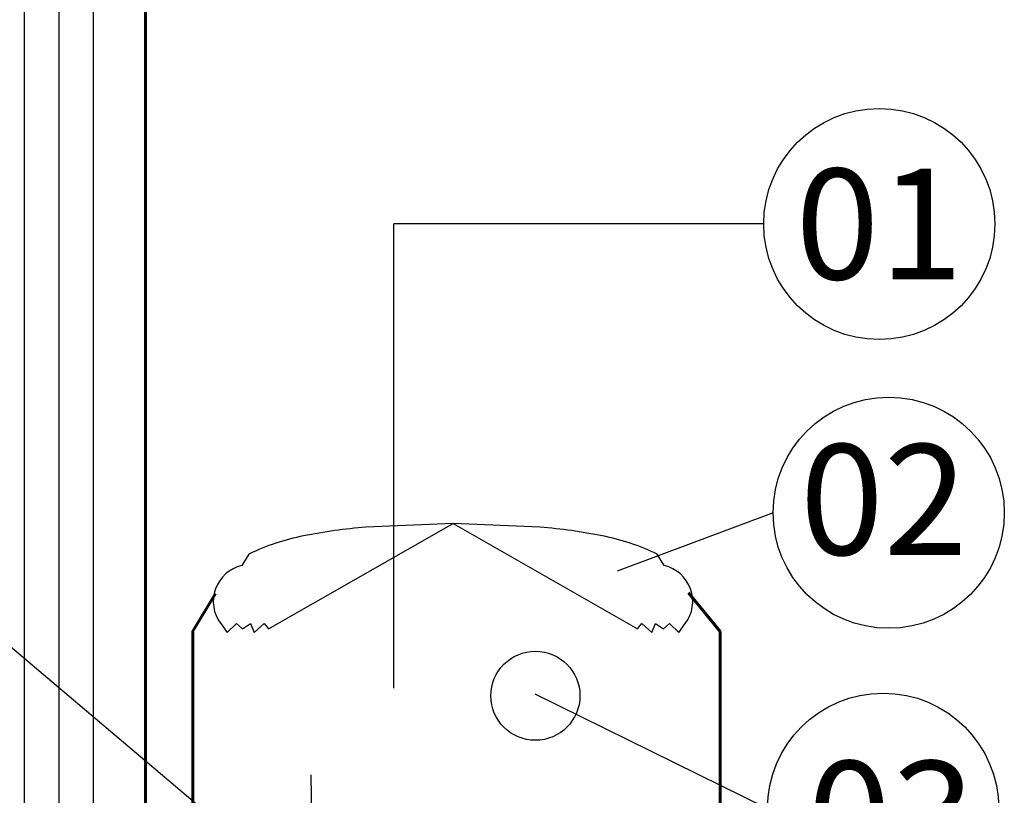
# Model space of a CAD drawing. Extents: x -5676 to -5473, y 1200 to 1564.
# Drawn here: x -5643 to -5643, y 1226 to 1226 of the extents above; entities that cross this region are included whole.
import ezdxf
from ezdxf.enums import TextEntityAlignment as Align

# ---------------------------------------------------------------- set-up
doc = ezdxf.new("R2010")
doc.units = 0
doc.header["$LTSCALE"] = 4
doc.header["$MEASUREMENT"] = 0
doc.layers.get('0').update_dxf_attribs({"linetype": 'CONTINUOUS'})
for name, color, linetype in [('PS-CTA', 1, 'CONTINUOUS'), ('PS-TEX-DET', 7, 'CONTINUOUS'), ('TIGRECAD', 4, 'CONTINUOUS')]:
    doc.layers.add(name, color=color, linetype=linetype)
doc.styles.add('A20', font='ARIAL.TTF', dxfattribs={"height": 0.2})

msp = doc.modelspace()

# ---------------------------------------------------------------- linework, layer by layer
at = {"lineweight": 60}
for p, q in [((-5643.370714533517, 1224.858940231145), (-5643.370714533517, 1226.382158369149)), ((-5643.353497768788, 1225.734552996804), (-5643.345392440552, 1225.748160494191)), ((-5643.17431730919, 1225.748400069955), (-5643.162904825557, 1225.73438340467)), ((-5643.354167506522, 1225.327612129896), (-5643.353498709628, 1225.734595449339)), ((-5643.162904825557, 1225.327570993709), (-5643.162904825557, 1225.73438340467))]:
    msp.add_line(p, q, dxfattribs=at)
at = {"color": 5}
for p, q in [((-5643.414432745853, 1225.235716664635), (-5643.414422476269, 1226.231314850445)), ((-5643.389504876363, 1225.235619162362), (-5643.389449290995, 1226.231314850445))]:
    msp.add_line(p, q, dxfattribs=at)
msp.add_lwpolyline([(-5643.259500529928, 1225.773414292095), (-5643.192828895723, 1225.735361779762), (-5643.19125575727, 1225.737249561619), (-5643.18758510088, 1225.734103258525), (-5643.186274152169, 1225.737249561619), (-5643.183390065006, 1225.735361779762), (-5643.181292547069, 1225.737249561619), (-5643.177884080421, 1225.734103258525), (-5643.175524372742, 1225.737249561619, 0.5400157744402887), (-5643.183127875264, 1225.758288620695), (-5643.185729792824, 1225.762416735239, 0.06270301378353912), (-5643.205496907918, 1225.768984085512, 0.02842480978456812), (-5643.227992476312, 1225.772124071923), (-5643.259500529928, 1225.773414292095), (-5643.291008583545, 1225.772124071923, 0.0284248097845684), (-5643.313504151938, 1225.768984085512, 0.06270301378353647), (-5643.333271267033, 1225.762416735239), (-5643.335873184592, 1225.758288620695, 0.5400157744402887), (-5643.343476687114, 1225.737249561619), (-5643.341116979435, 1225.734103258525), (-5643.337708512787, 1225.737249561619), (-5643.33561099485, 1225.735361779762), (-5643.332726907686, 1225.737249561619), (-5643.331415958975, 1225.734103258525), (-5643.327745302586, 1225.737249561619), (-5643.326172164133, 1225.735361779762)], format="xyb", close=True)
msp.add_circle((-5643.229727839875, 1225.71118077138), 0.01610921804444843)
at = {"layer": 'PS-CTA'}
for p, q in [((-5643.28094700354, 1225.713888281506), (-5643.28094700354, 1225.881811813979)), ((-5643.147193023752, 1225.881764761496), (-5643.28094700354, 1225.881764761496)), ((-5643.326738268154, 1225.650383146698), (-5643.535081283495, 1225.826571035987)), ((-5643.143785587339, 1225.777349503524), (-5643.200213121646, 1225.75619643573)), ((-5643.229963892917, 1225.711921532278), (-5643.145815030761, 1225.670342003954))]:
    msp.add_line(p, q, dxfattribs=at)
for centre in [(-5643.105404285538, 1225.881764761496), (-5643.101996849125, 1225.777349503524), (-5643.104026292546, 1225.670342003954)]:
    msp.add_circle(centre, 0.04178873821455479, dxfattribs=at)
at = {"layer": 'TIGRECAD'}
for p, q in [((-5643.402026756111, 1226.268291291781), (-5643.401886346971, 1225.211515203075)), ((-5643.310914916567, 1225.682550826076), (-5643.305062816392, 1225.328035100753))]:
    msp.add_line(p, q, dxfattribs=at)

# ---------------------------------------------------------------- texts
at = {"layer": 'PS-TEX-DET', "style": 'A20'}
for s, p in [('01', (-5643.10541183932, 1225.881754851552)), ('02', (-5643.103811728799, 1225.782126057709)), ('03', (-5643.101115489392, 1225.667568689553))]:
    msp.add_text(s, height=0.04000000000000001, dxfattribs=at).set_placement(p, align=Align.MIDDLE_CENTER)

doc.saveas('drawing.dxf')
